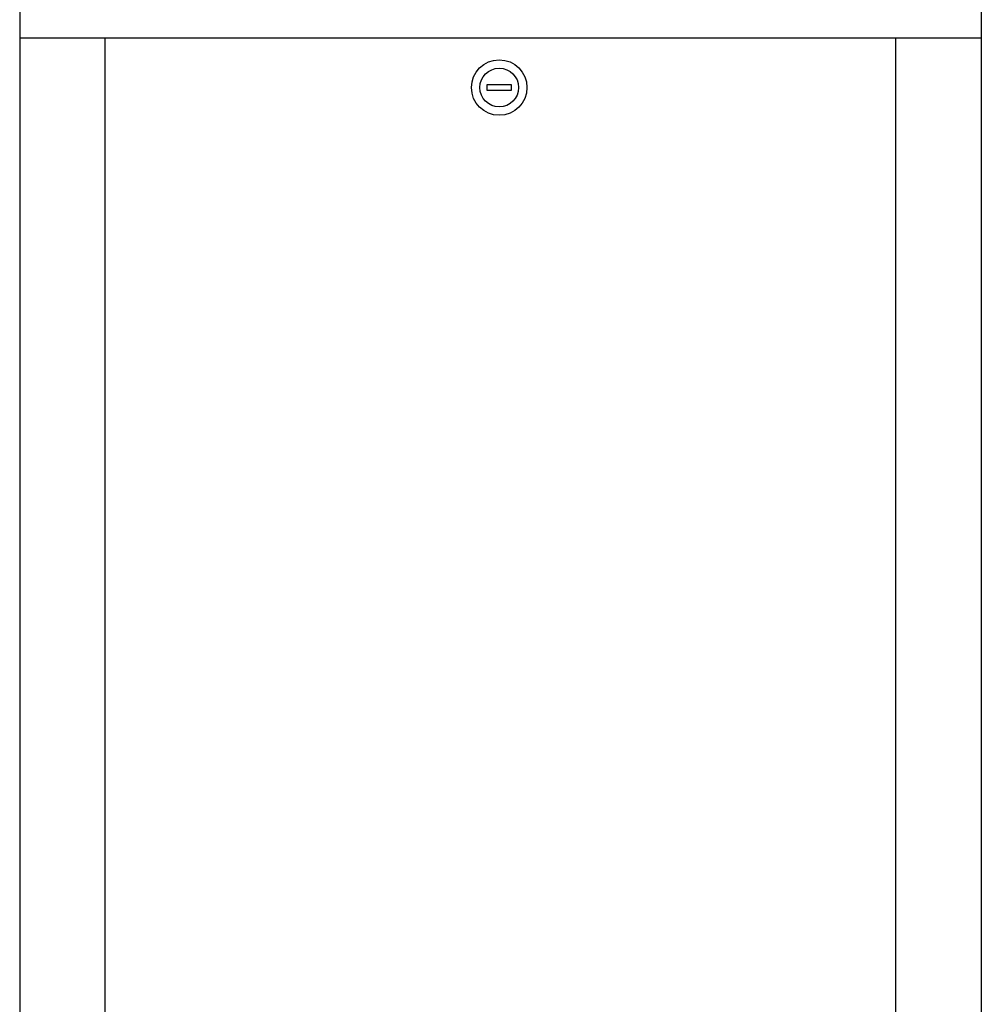
# Model space of a CAD drawing. Units: inches. Extents: x -53 to 3.4, y -15.9 to 44.1.
# Drawn here: x -36 to -20.4, y 14.1 to 30 of the extents above; entities that cross this region are included whole.
import ezdxf

# ---------------------------------------------------------------- set-up
doc = ezdxf.new("R2010")
doc.units = ezdxf.units.IN
doc.header["$MEASUREMENT"] = 0
for name, color, linetype in [('HI Deatil 1', 2, 'Continuous'), ('HI Deatil 2', 1, 'Continuous'), ('HI Detail 3', 249, 'Continuous'), ('HI Product Outline', 5, 'Continuous')]:
    doc.layers.add(name, color=color, linetype=linetype)

msp = doc.modelspace()

# ---------------------------------------------------------------- linework, layer by layer
at = {"layer": 'HI Deatil 1'}
for p, q in [((-20.404, 29.725), (-35.959, 29.725)), ((-34.578, 1.714), (-34.578, 29.725)), ((-21.785, 1.714), (-21.785, 29.725))]:
    msp.add_line(p, q, dxfattribs=at)
msp.add_circle((-28.202, 28.925), 0.449, dxfattribs=at)
at = {"layer": 'HI Deatil 2'}
msp.add_circle((-28.202, 28.925), 0.313, dxfattribs=at)
at = {"layer": 'HI Detail 3'}
for p, q in [((-28.402, 28.97), (-28.402, 28.88)), ((-28.002, 28.97), (-28.402, 28.97)), ((-28.402, 28.88), (-28.002, 28.88)), ((-28.002, 28.88), (-28.002, 28.97))]:
    msp.add_line(p, q, dxfattribs=at)
at = {"layer": 'HI Product Outline'}
for p, q in [((-35.959, 30.595), (-35.959, 0.713)), ((-20.404, 30.595), (-20.404, 0.713))]:
    msp.add_line(p, q, dxfattribs=at)

doc.saveas('drawing.dxf')
